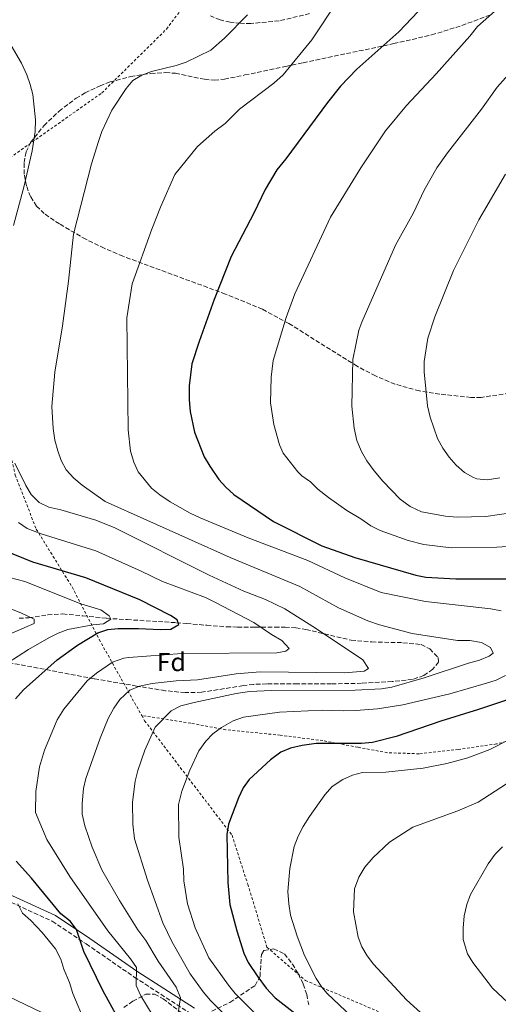
# Model space of a CAD drawing. Units: metres. Extents: x 606762 to 610189, y 4773222 to 4775590.
# Drawn here: x 607761 to 607945, y 4774773 to 4775151 of the extents above; entities that cross this region are included whole.
import ezdxf
from ezdxf.enums import TextEntityAlignment as Align

# ---------------------------------------------------------------- set-up
doc = ezdxf.new("R2010")
doc.units = ezdxf.units.M
doc.header["$MEASUREMENT"] = 0
doc.linetypes.add('DGN Style 2', pattern=[1.739922, 1.043953, -0.695969])
doc.linetypes.add('DGN Style 3', pattern=[2.435891, 1.739922, -0.695969])
for name, color, linetype, lineweight in [('Camino', 7, 'DGN Style 3', 0), ('Curva de nivel directora', 30, 'Continuous', 30), ('Curva de nivel intermedia', 30, 'Continuous', 0), ('Etiqueta de zona arbolada', 92, 'Continuous', 0), ('Margen derecho', 7, 'Continuous', 0), ('Tela metálica o alambrada', 7, 'DGN Style 2', 0), ('Zona arbolada', 92, 'DGN Style 3', 0)]:
    doc.layers.add(name, color=color, linetype=linetype, lineweight=lineweight)
doc.styles.add('Style-Arial', font='arial.ttf')

msp = doc.modelspace()

# ---------------------------------------------------------------- linework, layer by layer
at = {"layer": 'Camino', "color": 7, "linetype": 'DGN Style 3', "lineweight": 0}
msp.add_polyline3d([(607716.4, 4774834.09, 161.17), (607729.09, 4774828.2, 163.39), (607740.81, 4774821.5, 166.08), (607755.65, 4774813.07, 168.77), (607773.76, 4774804.68, 172.46), (607786.78, 4774796, 175.15), (607805.28, 4774783.22, 180.53), (607827.2, 4774769.06, 185.57)], dxfattribs=at)
at = {"layer": 'Curva de nivel directora', "color": 30, "linetype": 'Continuous', "lineweight": 30, "flags": 128}
for points, elevation in [([(607916.98, 4775156.95), (607906.99, 4775146.62), (607890.94, 4775132.24), (607884.62, 4775125.68), (607879.56, 4775119.47), (607863.62, 4775097.74), (607860.18, 4775093.61), (607855.7, 4775086.04), (607851.3, 4775076.89), (607842.62, 4775060.22), (607836.08, 4775043.7), (607830.24, 4775027.55), (607827.48, 4775018.95), (607826.45, 4775010.46), (607826.44, 4775005.15), (607826.79, 4775000.67), (607828.44, 4774992.66), (607832.22, 4774983.26), (607834.37, 4774979.7), (607837.8, 4774974.51), (607840.45, 4774971.52), (607843.53, 4774968.74), (607858.8, 4774958.33), (607877.39, 4774949.04), (607890.12, 4774944.56), (607913.53, 4774937.68), (607917.47, 4774937.03), (607929.02, 4774936.3), (607963.78, 4774936.3)], 200), ([(607759.61, 4774890.18), (607762.62, 4774893.62), (607775.61, 4774905.2), (607783.49, 4774910.83), (607791.24, 4774915.57), (607795.11, 4774916.8), (607799.1, 4774917.21), (607806.86, 4774917.29), (607815.33, 4774916.85), (607819.33, 4774917.03), (607822.43, 4774918.79), (607821.79, 4774920.51), (607819.21, 4774922.23), (607807.37, 4774928.26), (607786.72, 4774936.65), (607766.33, 4774942.79), (607755.31, 4774947.19)], 175), ([(607950.76, 4774890.44), (607937.65, 4774886.05), (607923.16, 4774881.57), (607905.98, 4774875.73), (607896.91, 4774873.37), (607892.67, 4774872.97), (607875.32, 4774872.97), (607869.81, 4774872.28), (607865.33, 4774871.25), (607861.65, 4774869.69), (607857.67, 4774866.76), (607849.5, 4774859.2), (607847.18, 4774855.94), (607845.43, 4774852.11), (607841.58, 4774841.99), (607840.9, 4774838.04), (607841.24, 4774819.61), (607842.1, 4774811.17), (607844.68, 4774801.03), (607847.43, 4774792.42), (607849.13, 4774788.8), (607852.82, 4774783.29), (607856.04, 4774779), (607859.48, 4774775.21), (607876.8, 4774761.81)], 200), ([(607801.77, 4774762.39), (607793.17, 4774778.09), (607785.93, 4774793.04), (607783.06, 4774801.54), (607780.57, 4774804.68), (607777.04, 4774807.57), (607765.72, 4774821.24), (607759.83, 4774827.79)], 175)]:
    msp.add_lwpolyline(points, dxfattribs=dict(at, elevation=elevation))
at = {"layer": 'Curva de nivel intermedia', "color": 30, "linetype": 'Continuous', "lineweight": 0, "flags": 128}
for points, elevation in [([(607946.38, 4774924), (607942.45, 4774924.76), (607917.32, 4774927.56), (607900.29, 4774931.13), (607886.27, 4774936.67), (607872.01, 4774943.35), (607849.09, 4774952.1), (607830.62, 4774959.78), (607826.74, 4774961.53), (607819.1, 4774965.9), (607815.14, 4774968.59), (607811.89, 4774971.16), (607806.84, 4774977.43), (607805.11, 4774981.22), (607803.87, 4774985.36), (607802.88, 4774993.61), (607802.37, 4775036.62), (607804.52, 4775049.71), (607812, 4775070.71), (607815.44, 4775079.15), (607820.95, 4775091.71), (607829.56, 4775102.55), (607836.27, 4775108.4), (607840.23, 4775111.33), (607845.74, 4775116.84), (607858.99, 4775126.82), (607862.6, 4775130.09), (607873.62, 4775143.51), (607883.76, 4775158.86)], 195), ([(607947.19, 4775157.42), (607937.28, 4775148.64), (607934.35, 4775144.94), (607921.46, 4775130.42), (607910, 4775118.26), (607901.94, 4775108.5), (607892.49, 4775094.38), (607880.72, 4775075.3), (607867.03, 4775045.87), (607863.67, 4775036.74), (607858.77, 4775020.21), (607857.99, 4775013.8), (607857.71, 4775003.94), (607858.92, 4774995.7), (607861.11, 4774987.8), (607862.62, 4774984.61), (607868.24, 4774977.46), (607869.76, 4774975.9), (607873.07, 4774973.64), (607875.88, 4774970.79), (607879.95, 4774967.59), (607887.02, 4774962.54), (607892.42, 4774959.36), (607896.25, 4774956.65), (607899.83, 4774954.86), (607910.65, 4774951.08), (607916.64, 4774949.53), (607927.19, 4774948.24), (607944.74, 4774948.46), (607967.26, 4774949.97)], 205), ([(607804.72, 4774841.97), (607804.58, 4774850.41), (607805.6, 4774858.53), (607806.67, 4774862.62), (607809.39, 4774870.4), (607813.36, 4774879.32), (607819.54, 4774885.55), (607823.16, 4774887.44), (607828.32, 4774888.82), (607844.5, 4774892.26), (607849.63, 4774892.96), (607858.09, 4774893.46), (607890.25, 4774893.47), (607900.43, 4774894.07), (607904.39, 4774894.67), (607916.78, 4774898.28), (607933.82, 4774903.96), (607938.02, 4774905.06), (607941.74, 4774906.54), (607943.29, 4774907.74), (607942.26, 4774909.98), (607938.81, 4774911.88), (607934.34, 4774912.56), (607929.67, 4774912.57), (607912.23, 4774915.36), (607899.57, 4774918.59), (607895.17, 4774920.14), (607883.84, 4774925.16), (607868.94, 4774933.39), (607842.22, 4774944.5), (607794.07, 4774966.1), (607785.27, 4774972.31), (607782, 4774975.05), (607779.08, 4774978.23), (607777.2, 4774981.78), (607775.83, 4774985.54), (607774.8, 4774989.68), (607774.09, 4774994.12), (607773.59, 4775002.58), (607774.8, 4775015.84), (607777.72, 4775033.56), (607779.96, 4775050.77), (607781.86, 4775068.86), (607788.82, 4775095.82), (607791.5, 4775104.5), (607792.87, 4775108.26), (607796.66, 4775116.52), (607802.23, 4775124.77), (607804.76, 4775127.89), (607808.19, 4775129.94), (607811.98, 4775131.32), (607821.43, 4775133.68), (607825.23, 4775134.93), (607834.7, 4775139.58), (607839.99, 4775144.12), (607848.81, 4775153.18)], 190), ([(607757.05, 4775142.88), (607761.87, 4775134.62), (607763.93, 4775130.14), (607765.31, 4775126.36), (607766.24, 4775122.47), (607767.36, 4775112.73), (607767.22, 4775108.25), (607766, 4775100.88), (607763, 4775087.36), (607758.83, 4775072.22)], 185), ([(607954.38, 4775135.93), (607944.94, 4775125.29), (607938.91, 4775116.89), (607925.77, 4775100.07), (607921.68, 4775094.28), (607916.86, 4775085.68), (607912.73, 4775077.07), (607905.73, 4775064.57), (607892.84, 4775035.04), (607891.73, 4775031.98), (607889.32, 4775020.62), (607888.98, 4775002.72), (607889.87, 4774994.29), (607890.86, 4774989.52), (607892.69, 4774985.31), (607894.75, 4774981.69), (607897.53, 4774977.81), (607900.92, 4774973.91), (607907.56, 4774966.92), (607911.35, 4774964.17), (607915.83, 4774962.1), (607924.94, 4774960.45), (607929.45, 4774960.07), (607940.47, 4774960.3), (607966.77, 4774964.17)], 210), ([(607948.09, 4775091.84), (607937.77, 4775074.28), (607928.04, 4775054.88), (607920.9, 4775037.11), (607918.15, 4775028.88), (607916.77, 4775019.9)], 215), ([(607916.77, 4775019.9), (607916.76, 4775015.9), (607918.04, 4775002.86), (607919.1, 4774998.46), (607921.92, 4774990.32), (607923.99, 4774986.51), (607926.4, 4774983.07), (607929.16, 4774979.97), (607932.26, 4774977.21), (607935.74, 4774975.24), (607937.07, 4774974.8), (607941.07, 4774974.4), (607945.84, 4774975.1)], 215), ([(607759.3, 4774980.73), (607763.58, 4774972.15), (607765.65, 4774968.7), (607768.75, 4774965.61), (607772.38, 4774963.93), (607777.01, 4774962.85), (607790.45, 4774958.88), (607797.87, 4774955.91), (607834.15, 4774937.72), (607847.42, 4774931.59), (607855.83, 4774928.43), (607863.15, 4774924.83), (607875.04, 4774917.34), (607893.19, 4774905.14), (607895.42, 4774901.92), (607893.69, 4774900.89), (607886.27, 4774900.2), (607853.77, 4774900.55), (607844.47, 4774899.86), (607829.67, 4774897.45), (607821.41, 4774897.11), (607812.12, 4774896.07), (607807.3, 4774895.04), (607803.58, 4774893.58)], 185), ([(607760.74, 4774957.96), (607764.05, 4774955.7), (607769.45, 4774953.57), (607790.45, 4774947.04), (607807.94, 4774939.28), (607816.12, 4774935.31), (607832.64, 4774929.12), (607836.26, 4774927.41), (607851.23, 4774919.48), (607858.03, 4774914.89), (607862.07, 4774912.59), (607864.85, 4774909.52), (607863.62, 4774908.46), (607860.18, 4774907.94), (607823.54, 4774907.57), (607803.2, 4774906.13)], 180), ([(607756.67, 4774904.01), (607764.63, 4774909.17), (607772.37, 4774913.69), (607776.03, 4774915.41), (607779.75, 4774916.88), (607789.37, 4774918.63), (607793.46, 4774919.06), (607796.25, 4774920.78), (607795.61, 4774922.08), (607792.38, 4774924.44), (607784.69, 4774926.71), (607763.23, 4774935.26), (607754.3, 4774937.57)], 170), ([(607735.18, 4774905.61), (607766.8, 4774919.16), (607766.8, 4774920.88), (607761.61, 4774923.31), (607748.95, 4774928.2)], 165), ([(607803.2, 4774906.13), (607801.23, 4774905.8), (607796.91, 4774904.34), (607790.71, 4774900.12), (607787.18, 4774897.07), (607778.18, 4774886.28), (607775.61, 4774882.11), (607770.75, 4774870.48), (607768.87, 4774863.99), (607767.43, 4774854.54), (607767.27, 4774846.49), (607771.66, 4774836.12), (607780.47, 4774821.85), (607795.1, 4774801.03), (607803.88, 4774790.18), (607806.2, 4774786.9), (607806.07, 4774779.98), (607807.76, 4774776.04), (607814.32, 4774765.31)], 180), ([(607864.31, 4774756.61), (607844.16, 4774776.95), (607841.56, 4774780.07), (607834.02, 4774790.69), (607828.69, 4774802.22), (607825.76, 4774811.34), (607824.39, 4774820.29), (607824.2, 4774824.76), (607822.49, 4774836.99), (607822.33, 4774849.6), (607823.57, 4774854.73), (607826.62, 4774862.8), (607830.15, 4774870.21), (607832.8, 4774873.87), (607835.57, 4774876.75), (607838.84, 4774879.15), (607843.32, 4774881.74), (607847.28, 4774883.11), (607861.19, 4774885.06), (607877.66, 4774885.87), (607885.66, 4774885.52), (607890.48, 4774885.69), (607898.91, 4774886.38), (607908.58, 4774887.87), (607926.62, 4774892.06), (607940.71, 4774896.16), (607944.52, 4774897.39), (607948.13, 4774899.11)], 195), ([(607803.58, 4774893.58), (607799.72, 4774889.88), (607797.42, 4774886.61), (607795.25, 4774882.65), (607792.15, 4774875.08), (607786.64, 4774859.59), (607785.77, 4774855.68), (607785.26, 4774849.95), (607785.26, 4774845.82), (607786.3, 4774841.34), (607789.04, 4774833.11), (607792.84, 4774824.48), (607799.55, 4774812.69), (607806.6, 4774801.42), (607809.7, 4774797.28), (607814.52, 4774789.36), (607821.44, 4774779.37), (607823.13, 4774775.25), (607822.09, 4774768.71)], 185), ([(607949.92, 4774874.73), (607942, 4774870.77), (607933.57, 4774867.5), (607925.54, 4774865.39), (607916.36, 4774863.54), (607902.05, 4774862), (607893.12, 4774861.82), (607889.25, 4774860.82), (607885.51, 4774859.16), (607881.4, 4774856.45), (607878.59, 4774853.32), (607872.64, 4774844.95), (607870.23, 4774841.17)], 205), ([(607948.52, 4774857.46), (607937.59, 4774850.47), (607929.74, 4774847.19), (607912.46, 4774840.82), (607903.43, 4774835.09), (607897.14, 4774829.18), (607894.03, 4774825.44), (607891.73, 4774821.68), (607890, 4774817.19), (607889.64, 4774808.37), (607891.38, 4774798.6), (607892.76, 4774794.81), (607894.81, 4774791.38), (607897.33, 4774788.25), (607910.03, 4774774.42), (607916.85, 4774768.31)], 210), ([(607843.12, 4774765.76), (607834.56, 4774774.26), (607831.74, 4774777.53), (607826.77, 4774784.52), (607819.83, 4774796.63), (607816.27, 4774804.14), (607810.35, 4774820.44), (607805.43, 4774836.33), (607804.72, 4774841.97)], 190), ([(607870.23, 4774841.17), (607868.34, 4774837.38), (607866.79, 4774833.42), (607865.12, 4774825), (607864.38, 4774816.17), (607864.73, 4774811.39), (607865.41, 4774807.09), (607867.91, 4774798.99), (607870.79, 4774791.55), (607875.22, 4774782.65), (607877.47, 4774779.32), (607879.53, 4774776.97), (607888.87, 4774768.11)], 205), ([(607946.88, 4774833.33), (607944.14, 4774830.42), (607941.37, 4774826.79), (607934.66, 4774814.91), (607933.27, 4774811.16), (607932.2, 4774806.72), (607931.75, 4774801.98), (607931.85, 4774797.66), (607933.45, 4774792.2), (607935.51, 4774788.77), (607943.09, 4774778.94), (607949.04, 4774773.41)], 215), ([(607786.35, 4774765.67), (607781.62, 4774776.86), (607780.33, 4774781.16), (607778.18, 4774786.33), (607777.08, 4774790.17), (607774.93, 4774794.14), (607769.91, 4774800.38), (607765.49, 4774805.04), (607762.26, 4774807.84), (607760.45, 4774811.41)], 170), ([(607708.9, 4774772.13), (607711.25, 4774775.35), (607714.42, 4774777.93), (607722.67, 4774783.32), (607726.59, 4774784.13), (607731.41, 4774784.22), (607740.74, 4774782.45), (607744.61, 4774781.43), (607749.2, 4774779.71), (607753.65, 4774777.29), (607770, 4774769.54)], 170)]:
    msp.add_lwpolyline(points, dxfattribs=dict(at, elevation=elevation))
at = {"layer": 'Margen derecho', "color": 7, "linetype": 'Continuous', "lineweight": 0}
msp.add_polyline3d([(607674.11, 4774874.59, 153.9), (607678.64, 4774873.18, 154.82), (607684.44, 4774871.01, 155.32), (607688.7, 4774864.44, 156.5), (607696.03, 4774853.12, 157.84), (607705.26, 4774843.72, 159.35), (607713.98, 4774837.97, 160.53), (607730.24, 4774830.42, 163.39), (607742.05, 4774823.67, 166.08), (607756.8, 4774815.29, 168.77), (607774.99, 4774806.87, 172.46), (607788.19, 4774798.07, 175.15), (607806.67, 4774785.3, 180.53), (607828.45, 4774771.23, 185.57)], dxfattribs=at)
at = {"layer": 'Tela metálica o alambrada', "color": 7, "linetype": 'DGN Style 2', "lineweight": 0}
for points in [[(607738.69, 4775078.42, 181.82), (607757.52, 4775098.25, 183.08), (607792.81, 4775123.13, 190.23), (607817.69, 4775147.66, 188.12), (607845.26, 4775184.3, 182.66), (607859.37, 4775217.92, 176.36), (607856.35, 4775240.1, 174.26), (607839.21, 4775286.83, 169.22), (607784.42, 4775356.08, 159.55), (607759.54, 4775380.95, 155.35), (607750.13, 4775390.37, 151.99), (607726.32, 4775393.05, 149.29)], [(607738.69, 4775078.42, 181.82), (607751.47, 4775012.53, 183.17), (607759.53, 4774976.23, 184.51), (607767.6, 4774955.39, 180.48), (607781.38, 4774933.2, 172.75), (607791.8, 4774913.03, 175.77), (607808.16, 4774883.77, 188.04)], [(607808.16, 4774883.77, 188.04), (607809.28, 4774881.77, 188.88), (607842.89, 4774837.73, 199.97), (607848.94, 4774818.91, 202.33), (607856.34, 4774794.7, 202.66), (607871.13, 4774781.93, 205.35), (607919.2, 4774761.42, 209.39)], [(608021.13, 4774760.66, 216.28), (608028.28, 4774778.31, 219.22), (608037.94, 4774798.9, 222.16), (608045.92, 4774815.28, 221.32), (608055.59, 4774837.13, 217.54), (608040.88, 4774848.48, 215.86), (608029.12, 4774855.2, 214.6), (608008.53, 4774865.71, 212.07), (607989.2, 4774873.69, 210.39), (607976.17, 4774877.05, 208.71), (607961.89, 4774877.06, 206.19), (607944.66, 4774872.85, 204.09), (607929.95, 4774870.75, 202.41), (607914.83, 4774869.07, 201.99), (607902.64, 4774869.49, 201.57), (607891.3, 4774871.6, 200.31), (607877.85, 4774874.12, 199.89), (607861.46, 4774876.22, 197.37), (607840.45, 4774878.32, 194.85), (607827.01, 4774880.84, 192.33), (607808.16, 4774883.77, 188.04)]]:
    msp.add_polyline3d(points, dxfattribs=at)
at = {"layer": 'Zona arbolada', "color": 92, "linetype": 'DGN Style 3', "lineweight": 0}
for points in [[(607954.44, 4775008.42, 225.48), (607938.69, 4775006.06, 221.75), (607934.76, 4775006.1, 221.04), (607922.79, 4775007.35, 219.54), (607914.97, 4775008.55, 218.6), (607905.56, 4775011.17, 217.23), (607898.08, 4775014.35, 215.77), (607891.03, 4775018.03, 214.07), (607864.76, 4775034.48, 206.44), (607854.57, 4775039.98, 203.98), (607840.4, 4775045.81, 201.53), (607800.93, 4775060.33, 195.8), (607793.69, 4775063.44, 194.41), (607786.66, 4775066.85, 192.78), (607776.47, 4775072.76, 190.46), (607770.68, 4775076.72, 189.5), (607767.71, 4775079.6, 189.37), (607765.4, 4775083.27, 189.73), (607763.8, 4775087.46, 190.43), (607762.95, 4775091.91, 191.29), (607762.91, 4775096.34, 192.16), (607763.71, 4775100.49, 192.87), (607765.4, 4775104.1, 193.26), (607770.58, 4775110.57, 193.37), (607776.35, 4775116.16, 193.27), (607782.89, 4775121.05, 193.16), (607786.43, 4775123.16, 193.15), (607792.11, 4775125.88, 193.28), (607796.01, 4775127.33, 193.46), (607803.88, 4775129.44, 194.07), (607811.72, 4775130.6, 194.97), (607817.32, 4775130.92, 195.8), (607821.1, 4775130.68, 196.71), (607832.33, 4775128.37, 201.2), (607836.12, 4775128.04, 202.51), (607839.97, 4775128.39, 203.35), (607847.81, 4775130.02, 203.95), (607863.51, 4775133.28, 204.1), (607870.27, 4775134.7, 204.62), (607905.11, 4775142.09, 210.03), (607919.68, 4775145.42, 211.78), (607931.35, 4775149.03, 212.78), (607942.36, 4775153.18, 213.4)], [(607954.44, 4775008.42, 225.48), (607938.69, 4775006.06, 221.75), (607934.76, 4775006.1, 221.04), (607922.79, 4775007.35, 219.54), (607914.97, 4775008.55, 218.6), (607905.56, 4775011.17, 217.23), (607898.08, 4775014.35, 215.77), (607891.03, 4775018.03, 214.07), (607864.76, 4775034.48, 206.44), (607854.57, 4775039.98, 203.98), (607840.4, 4775045.81, 201.53), (607800.93, 4775060.33, 195.8), (607793.69, 4775063.44, 194.41), (607786.66, 4775066.85, 192.78), (607776.47, 4775072.76, 190.46), (607770.68, 4775076.72, 189.5), (607767.71, 4775079.6, 189.37), (607765.4, 4775083.27, 189.73), (607763.8, 4775087.46, 190.43), (607762.95, 4775091.91, 191.29), (607762.91, 4775096.34, 192.16), (607763.71, 4775100.49, 192.87), (607765.4, 4775104.1, 193.26), (607770.58, 4775110.57, 193.37), (607776.35, 4775116.16, 193.27), (607782.89, 4775121.05, 193.16), (607786.43, 4775123.16, 193.15), (607792.11, 4775125.88, 193.28), (607796.01, 4775127.33, 193.46), (607803.88, 4775129.44, 194.07), (607811.72, 4775130.6, 194.97), (607817.32, 4775130.92, 195.8), (607821.1, 4775130.68, 196.71), (607832.33, 4775128.37, 201.2), (607836.12, 4775128.04, 202.51), (607839.97, 4775128.39, 203.35), (607847.81, 4775130.02, 203.95), (607863.51, 4775133.28, 204.1), (607870.27, 4775134.7, 204.62), (607905.11, 4775142.09, 210.03), (607919.68, 4775145.42, 211.78), (607931.35, 4775149.03, 212.78), (607942.36, 4775153.18, 213.4)], [(607872.73, 4775153.61, 201.67), (607860.98, 4775150.83, 200.61), (607850.1, 4775149.83, 199.58), (607846.15, 4775149.9, 198.96), (607842.17, 4775150.31, 198.1), (607838.27, 4775151.2, 197.16), (607834.55, 4775152.7, 196.33)], [(607872.73, 4775153.61, 201.67), (607860.98, 4775150.83, 200.61), (607850.1, 4775149.83, 199.58), (607846.15, 4775149.9, 198.96), (607842.17, 4775150.31, 198.1), (607838.27, 4775151.2, 197.16), (607834.55, 4775152.7, 196.33)], [(607760.99, 4774921.15, 176.36), (607764.73, 4774921.39, 177.77), (607772.02, 4774922.5, 180.95), (607777.79, 4774922.83, 183.08), (607785.54, 4774922.1, 184.97), (607794.6, 4774921.15, 186.44), (607802.55, 4774920.65, 187.08), (607814.55, 4774919.91, 187.43), (607821.49, 4774919.47, 188.12), (607825.42, 4774919.17, 188.83), (607833.16, 4774918.46, 190.75), (607840.77, 4774917.9, 193.24), (607845.02, 4774917.79, 194.85), (607851.75, 4774917.78, 198.21), (607859.4, 4774917.78, 200.87), (607863.28, 4774917.78, 201.55), (607867.41, 4774917.54, 201.84), (607871.32, 4774916.88, 202.11), (607888.72, 4774912.74, 203.25), (607896.64, 4774912.07, 203.75), (607908.64, 4774911.78, 204.5), (607915.62, 4774911.06, 204.93), (607918.98, 4774909.38, 204.93), (607922.13, 4774906.14, 203.82), (607922.34, 4774904.34, 203.25), (607920.07, 4774901.55, 204.05), (607916.69, 4774899.12, 205.82), (607912.25, 4774897.61, 206.61), (607904.47, 4774896.83, 205.19), (607892.73, 4774896.17, 202.6), (607881.09, 4774895.95, 199.47), (607868.02, 4774895.93, 195.51), (607856.23, 4774895.93, 193.33), (607851.15, 4774895.75, 192.82), (607847.17, 4774895.26, 192.83), (607831.2, 4774892.71, 193.76), (607824.85, 4774892.58, 193.17), (607817.25, 4774893.33, 190.85), (607806.2, 4774895.1, 186.25), (607801.32, 4774895.94, 184.76), (607789.84, 4774897.92, 182.41), (607755.94, 4774904.34, 176.36)], [(607760.99, 4774921.15, 176.36), (607764.73, 4774921.39, 177.77), (607772.02, 4774922.5, 180.95), (607777.79, 4774922.83, 183.08), (607785.54, 4774922.1, 184.97), (607794.6, 4774921.15, 186.44), (607802.55, 4774920.65, 187.08), (607814.55, 4774919.91, 187.43), (607821.49, 4774919.47, 188.12), (607825.42, 4774919.17, 188.83), (607833.16, 4774918.46, 190.75), (607840.77, 4774917.9, 193.24), (607845.02, 4774917.79, 194.85), (607851.75, 4774917.78, 198.21)], [(607851.75, 4774917.78, 198.21), (607859.4, 4774917.78, 200.87), (607863.28, 4774917.78, 201.55), (607867.41, 4774917.54, 201.84), (607871.32, 4774916.88, 202.11), (607888.72, 4774912.74, 203.25), (607896.64, 4774912.07, 203.75), (607908.64, 4774911.78, 204.5), (607915.62, 4774911.06, 204.93), (607918.98, 4774909.38, 204.93), (607922.13, 4774906.14, 203.82), (607922.34, 4774904.34, 203.25), (607920.07, 4774901.55, 204.05), (607916.69, 4774899.12, 205.82), (607912.25, 4774897.61, 206.61), (607904.47, 4774896.83, 205.19), (607892.73, 4774896.17, 202.6), (607881.09, 4774895.95, 199.47), (607868.02, 4774895.93, 195.51), (607856.23, 4774895.93, 193.33), (607851.15, 4774895.75, 192.82), (607847.17, 4774895.26, 192.83), (607831.2, 4774892.71, 193.76), (607824.85, 4774892.58, 193.17), (607817.25, 4774893.33, 190.85), (607806.2, 4774895.1, 186.25), (607801.32, 4774895.94, 184.76), (607789.84, 4774897.92, 182.41), (607755.94, 4774904.34, 176.36)], [(607835.08, 4774770.13, 201.91), (607842.09, 4774773.5, 203.89), (607851.74, 4774779.96, 206.61), (607853.66, 4774783.49, 207.6), (607854.17, 4774791.92, 209.5), (607855.1, 4774793.41, 209.97), (607858.89, 4774794.03, 210.23), (607863.09, 4774792.18, 209.99), (607866.1, 4774788.22, 209.87), (607868.4, 4774784.44, 209.78), (607870.28, 4774780.51, 209.65), (607871.64, 4774776.52, 209.46), (607872.38, 4774772.59, 209.15)], [(607835.08, 4774770.13, 201.91), (607842.09, 4774773.5, 203.89), (607851.74, 4774779.96, 206.61), (607853.66, 4774783.49, 207.6), (607854.17, 4774791.92, 209.5), (607855.1, 4774793.41, 209.97), (607858.89, 4774794.03, 210.23), (607863.09, 4774792.18, 209.99), (607866.1, 4774788.22, 209.87), (607868.4, 4774784.44, 209.78), (607870.28, 4774780.51, 209.65), (607871.64, 4774776.52, 209.46), (607872.38, 4774772.59, 209.15)], [(607801.32, 4774771.56, 189.8), (607804.7, 4774773.98, 190.25), (607809.72, 4774776.6, 191.49), (607813.09, 4774776.68, 192.84), (607816.45, 4774774.89, 194.47), (607823.18, 4774769.69, 197.9)], [(607801.32, 4774771.56, 189.8), (607804.7, 4774773.98, 190.25), (607809.72, 4774776.6, 191.49), (607813.09, 4774776.68, 192.84), (607816.45, 4774774.89, 194.47), (607823.18, 4774769.69, 197.9)]]:
    msp.add_polyline3d(points, dxfattribs=at)

# ---------------------------------------------------------------- texts
at = {"layer": 'Etiqueta de zona arbolada', "color": 92, "linetype": 'Continuous', "lineweight": 0, "style": 'Style-Arial'}
msp.add_text('Fd', height=7, dxfattribs=at).set_placement((607819.52, 4774904.34, 181.33), align=Align.MIDDLE_CENTER)

doc.saveas('drawing.dxf')
